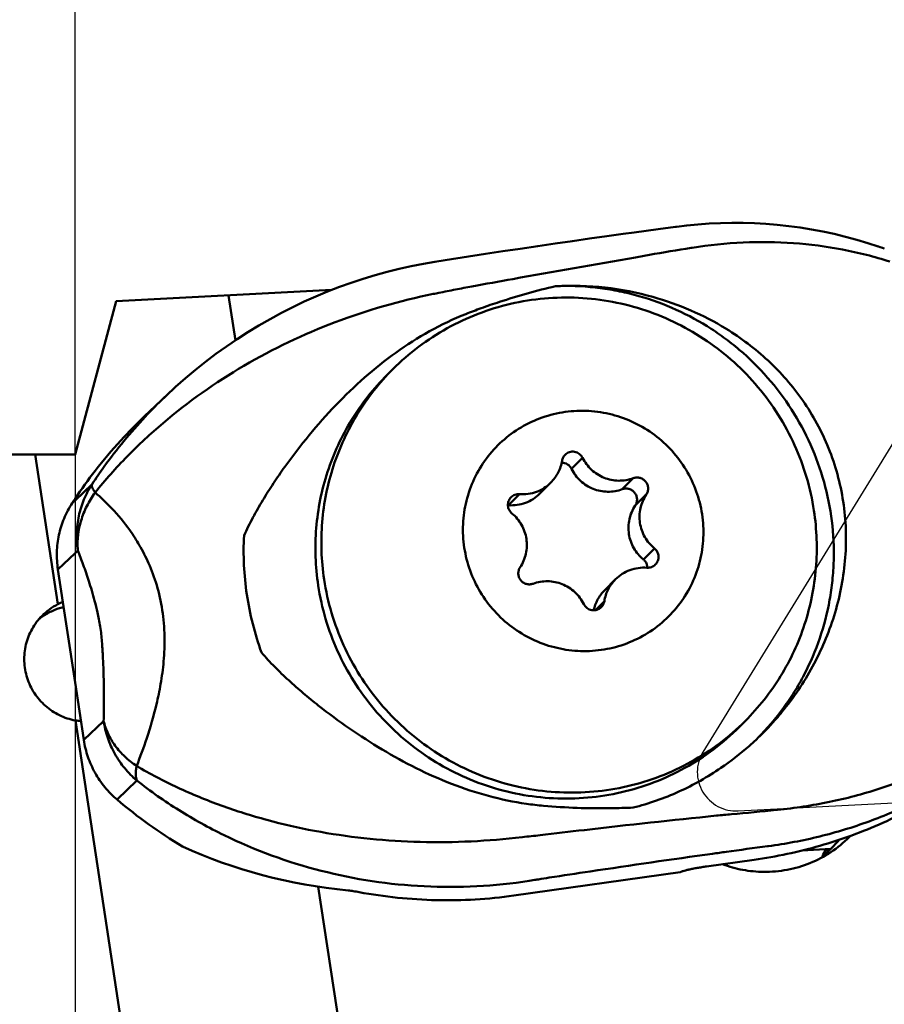
# Model space of a CAD drawing. Units: millimetres. Extents: x -148 to 67, y -16 to 77.
# Drawn here: x -1 to 17, y 4 to 25 of the extents above; entities that cross this region are included whole.
import ezdxf

# ---------------------------------------------------------------- set-up
doc = ezdxf.new("R2010")
doc.units = ezdxf.units.MM
for name, color, linetype, lineweight in [('1', 4, 'Continuous', 50), ('2', 7, 'Continuous', 25), ('cut', 1, 'Continuous', 25), ('nocut', 7, 'Continuous', 25), ('sk1', 4, 'Continuous', 50), ('sk2', 7, 'Continuous', 25)]:
    doc.layers.add(name, color=color, linetype=linetype, lineweight=lineweight)
doc.styles.add('simplex', font='txt.shx', dxfattribs={"height": 3.5})
doc.dimstyles.new('コピー - ISO-25', dxfattribs={"dimscale": 0, "dimtxt": 3.5, "dimasz": 3.5, "dimexe": 1.5, "dimexo": 0, "dimgap": 2.3, "dimtad": 1, "dimdec": 8, "dimdsep": 46, "dimtxsty": 'simplex', "dimcen": 0.09, "dimclrd": 256, "dimclre": 256, "dimclrt": 256, "dimadec": 0, "dimazin": 0, "dimtfac": 1, "dimtofl": 0, "dimtmove": 0, "dimatfit": 3, "dimfxl": 1, "dimtolj": 1, "dimlwd": -1, "dimlwe": -1, "dimarcsym": 0})

# ---------------------------------------------------------------- blocks, each defined once
blk = doc.blocks.new('*D9')
at = {"layer": '2'}
for p, q in [((34.159, 22.225), (58.069, 22.225)), ((56.569, -12.375), (56.569, 18.725)), ((5.942, -15.875), (58.069, -15.875))]:
    blk.add_line(p, q, dxfattribs=at)
for points in [[(57.152, 18.725), (55.986, 18.725), (56.569, 22.225)], [(55.986, -12.375), (57.152, -12.375), (56.569, -15.875)]]:
    blk.add_solid(points, dxfattribs=at)
at = {"layer": 'Defpoints', "color": 0}
for p in [(34.159, 22.225), (56.569, 22.225), (5.942, -15.875)]:
    blk.add_point(p, dxfattribs=at)
at = {"layer": '2', "insert": (52.519, 3.175), "char_height": 3.5, "attachment_point": 5, "rotation": 90, "style": 'simplex'}
blk.add_mtext('\\A1;38.1 [1.500"]', dxfattribs=at)
blk = doc.blocks.new('*D12')
at = {"layer": 'Defpoints', "color": 0}
for p in [(34.925, 56.35), (34.925, 21.242), (-117.475, 14.875)]:
    blk.add_point(p, dxfattribs=at)
at = {"layer": 'sk2'}
for p, q in [((-117.475, 14.875), (-117.475, 57.85)), ((34.925, 21.242), (34.925, 57.85)), ((-113.975, 56.35), (31.425, 56.35))]:
    blk.add_line(p, q, dxfattribs=at)
for points in [[(-113.975, 56.933), (-113.975, 55.767), (-117.475, 56.35)], [(31.425, 55.767), (31.425, 56.933), (34.925, 56.35)]]:
    blk.add_solid(points, dxfattribs=at)
at = {"layer": 'sk2', "insert": (-41.275, 60.4), "char_height": 3.5, "attachment_point": 5, "style": 'simplex'}
blk.add_mtext('\\A1;152.4 [6.000"]', dxfattribs=at)
blk = doc.blocks.new('*D13')
at = {"layer": '2'}
for p, q in [((0, 15.875), (0, 47.84)), ((34.925, 21.242), (34.925, 47.84)), ((0, 46.34), (-50.1, 46.34)), ((31.425, 46.34), (3.5, 46.34))]:
    blk.add_line(p, q, dxfattribs=at)
for points in [[(3.5, 46.923), (3.5, 45.756), (0, 46.34)], [(31.425, 45.756), (31.425, 46.923), (34.925, 46.34)]]:
    blk.add_solid(points, dxfattribs=at)
at = {"layer": 'Defpoints', "color": 0}
for p in [(0, 46.34), (34.925, 21.242), (0, 15.875)]:
    blk.add_point(p, dxfattribs=at)
at = {"layer": '2', "insert": (-26.8, 50.39), "char_height": 3.5, "attachment_point": 5, "style": 'simplex'}
blk.add_mtext('\\A1;34.925 [1.375"]', dxfattribs=at)

msp = doc.modelspace()

# ---------------------------------------------------------------- linework, layer by layer
at = {"layer": '1'}
for p, q in [((12.054264, 20.53736152), (12.41928865, 20.58615391)), ((12.41928866, 20.58615391), (12.42818269, 20.58733127)), ((12.42818269, 20.58733127), (12.43363922, 20.58805288)), ((11.33650246, 20.43883699), (11.56300298, 20.47030015)), ((11.56300298, 20.47030015), (12.054264, 20.53736152)), ((16.61049961, 20.18057734), (16.6463586, 20.16835672)), ((7.65601895, 19.89739571), (8.48666749, 20.02517443)), ((12.73968546, 20.15076293), (12.7457927, 20.15157191)), ((12.73971276, 20.15069258), (12.74576544, 20.15164206)), ((12.74576544, 20.15164206), (12.76327653, 20.1544851)), ((16.6463586, 20.16835672), (16.6967336, 20.15091135)), ((16.6967336, 20.15091135), (16.73378882, 20.13787068)), ((7.43684801, 19.86269036), (7.65601895, 19.89739571)), ((11.58881569, 19.95115411), (11.58824299, 19.95259894)), ((5.30851241, 19.28000637), (0.84975608, 19.04633285)), ((3.31484233, 18.23684769), (3.17382264, 19.16813202)), ((0.84975608, 19.04633285), (0, 15.875)), ((13.45770149, 18.48068841), (13.46616919, 18.47548534)), ((6.44982071, 17.51896214), (6.57337377, 17.6425152)), ((1.88200811, 17.09026975), (1.43769684, 16.66514266)), ((10.49557638, 15.80641866), (10.26685987, 15.57770215)), ((9.83856937, 15.29349212), (9.60985286, 15.06477561)), ((11.54302927, 15.38501528), (11.31431276, 15.15629877)), ((0, 14.92652647), (0.35026857, 15.26170513)), ((9.19097825, 15.05400736), (8.96226174, 14.82529084)), ((11.81186697, 15.04562173), (11.58315046, 14.81690522)), ((8.96226174, 14.82529084), (8.95089196, 14.8258435)), ((0, 13.83612313), (0.05619058, 13.88989291)), ((11.98053757, 13.93173279), (11.75182105, 13.70301627)), ((11.17596831, 13.29292873), (10.9472518, 13.06421222)), ((10.94477714, 12.83992794), (10.76008949, 12.65524029)), ((0, 11.15552771), (0.17983114, 9.96793529)), ((14.66311465, 10.60377285), (14.65636558, 10.59535641)), ((3.98424584, -15.875), (0.01003978, 10.37038182)), ((0.59021326, 10.3606373), (0.17983114, 9.96793529)), ((13.73302056, 10.2357623), (13.85657362, 10.35931536)), ((1.27887616, 9.12663055), (0.86849427, 8.73392833)), ((13.26155421, 8.40200371), (13.26162694, 8.40386956)), ((14.50627867, 8.52144999), (14.51279291, 8.52209193)), ((14.51279291, 8.52209193), (14.52614489, 8.52340292)), ((9.11026043, 7.94370481), (9.25120159, 7.95919224)), ((16.00627555, 7.95699728), (16.03240776, 7.98353025)), ((14.32063778, 7.76925091), (14.32578878, 7.76993254)), ((14.32578878, 7.76993254), (14.33627253, 7.77131833)), ((15.62591148, 7.71249525), (15.03755823, 7.68166096)), ((15.45371893, 7.55991092), (15.44057163, 7.53528314)), ((14.04074606, 7.48852288), (13.05800572, 7.35071877)), ((9.0723204, 6.74713596), (12.51191158, 7.22945036)), ((8.17230229, -13.84148174), (5.02668263, 6.93197281)), ((9.39305364, 7.05405135), (9.507932, 7.07232097))]:
    msp.add_line(p, q, dxfattribs=at)
for points in [[(12.43363874, 20.58805282), (12.64814177, 20.61388847), (12.87950451, 20.63612527), (13.11198594, 20.65261264), (13.34540353, 20.66327821), (13.57959016, 20.66805763), (13.81441148, 20.66689331), (14.04971333, 20.65973248), (14.28533336, 20.64652873), (14.52111892, 20.62724118), (14.75690786, 20.60183498), (14.99252763, 20.57028241), (15.22781019, 20.53256153), (15.46260244, 20.48865417), (15.69675387, 20.43854664), (15.93010254, 20.38223363), (16.16248605, 20.3197159), (16.39375884, 20.25099409), (16.6104971, 20.18057819)], [(8.48666749, 20.02517443), (8.8470142, 20.07955269), (9.20696842, 20.13327716), (9.5664155, 20.18633166), (9.92523787, 20.23869958), (10.28330895, 20.29036299), (10.64050776, 20.3413048), (10.99672479, 20.39150957), (11.33654498, 20.43884288)], [(1.88200811, 17.09026975), (2.07951921, 17.27368584), (2.28167101, 17.45214936), (2.48794969, 17.62521602), (2.69815262, 17.79275042), (2.91225667, 17.95476101), (3.12995746, 18.11104356), (3.35108105, 18.26150617), (3.57547738, 18.40607684), (3.80294871, 18.54465858), (4.03336138, 18.67719964), (4.26655043, 18.80363251), (4.50222217, 18.92383025), (4.7402147, 19.0377474), (4.98038274, 19.14534932), (5.22243171, 19.24654331), (5.46618004, 19.34129817), (5.71145549, 19.42959152), (5.95795909, 19.51136521), (6.20551115, 19.58661423), (6.45393608, 19.65534017), (6.70293951, 19.71752177), (6.95230177, 19.77317156), (7.20187407, 19.82232498), (7.4368478, 19.8626903)]]:
    msp.add_lwpolyline(points, dxfattribs=at)
at = {"layer": '1', "extrusion": (0, 0, -1)}
for centre, major_axis, ratio, start_param, end_param in [((8.98608025, 10.04747379), (10.15014396, 4.92000472), 0.873896852, 4.2958062725, 4.358783069), ((0.27096803, 11.67201591), (1.29465412, 0.64564194), 0.8767755719, 2.0903729759, 2.1687221003), ((7.94210407, 16.94182026), (10.15014396, 4.92000472), 0.873896852, 2.1813939702, 2.517320042), ((25.4068841, 20.89313951), (-22.2794841, -24.79220779), 0.0528387897, 5.215589188, 5.2323244386)]:
    msp.add_ellipse(centre, major_axis=major_axis, ratio=ratio, start_param=start_param, end_param=end_param, dxfattribs=at)
at = {"layer": '1'}
for points, knots in [([(12.76327653, 20.1544851), (13.11064606, 20.21080096), (13.8075027, 20.2827483), (14.8501321, 20.26866981), (15.86960388, 20.13517513), (16.52982775, 19.96846463), (16.85152282, 19.8668268)], [0, 0, 0, 0, 0.255406842, 0.5071046053, 0.7551429452, 1, 1, 1, 1]), ([(11.58881569, 19.95115411), (11.68479237, 19.96953434), (12.06756124, 20.04092678), (12.45158114, 20.10555634), (12.73971276, 20.15069258)], [0, 0, 0, 0, 0.2509739473, 1, 1, 1, 1]), ([(8.20585438, 19.35228402), (8.48888801, 19.40390303), (9.61558663, 19.60827819), (10.74320671, 19.80761722), (11.58824299, 19.95259894)], [0, 0, 0, 0, 0.2512495528, 1, 1, 1, 1]), ([(8.39655379, 18.9017103), (8.52222901, 18.94727494), (9.02789599, 19.12163726), (9.54389638, 19.2655653), (9.93418339, 19.3582958)], [0, 0, 0, 0, 0.2499479455, 1, 1, 1, 1]), ([(9.93418339, 19.3582958), (10.27597979, 19.37760933), (10.95800176, 19.35772677), (11.62716631, 19.22613251), (11.95080751, 19.13470346)], [0, 0, 0, 0, 0.50444551, 1, 1, 1, 1]), ([(14.1179502, 10.01047809), (14.30968179, 10.20305018), (14.57597051, 10.51457978), (14.88029188, 10.9657575), (15.14990267, 11.4391379), (15.41869288, 12.0676921), (15.58981514, 12.73002432), (15.66601241, 13.27094089), (15.70147266, 13.816966), (15.66866593, 14.50310937), (15.50687347, 15.31190261), (15.22634754, 16.08884833), (14.83336508, 16.81640399), (14.33686322, 17.47820826), (13.84574851, 17.96284182), (13.413557, 18.30347662), (12.95758581, 18.61098436), (12.34714475, 18.93033357), (11.69645157, 19.15539262), (11.16113412, 19.27566517), (10.61932281, 19.3555406), (10.20727649, 19.36955821), (9.93418339, 19.3582958)], [0, 0, 0, 0, 0.0620547725, 0.093116512, 0.1241913024, 0.1863489065, 0.2485947925, 0.2797778342, 0.3109876785, 0.3734447907, 0.4360058795, 0.4986574018, 0.5613777719, 0.6241393285, 0.6869108104, 0.7183117854, 0.7497032852, 0.8124000859, 0.8750188407, 0.9063148464, 0.9375842301, 1, 1, 1, 1]), ([(0.41456743, 15.08711129), (0.62281353, 15.34814081), (1.06976234, 15.8505626), (2.06342642, 16.77305524), (3.47415315, 17.76683245), (5.36267854, 18.66837216), (6.71596554, 19.05764406), (7.40717301, 19.19621318)], [0, 0, 0, 0, 0.1212092724, 0.2435811553, 0.4916187719, 0.7441074787, 1, 1, 1, 1]), ([(7.40717301, 19.19621318), (7.44540746, 19.2038782), (7.59843097, 19.2346522), (7.75137705, 19.2658115), (7.8660646, 19.28941907)], [0, 0, 0, 0, 0.2498294553, 1, 1, 1, 1]), ([(6.57337992, 17.64250906), (6.73918116, 17.80831775), (7.09456445, 18.11722406), (7.68672558, 18.50166834), (8.32720521, 18.80034855), (9.00360348, 19.00746046), (9.70320024, 19.11904034), (10.64789833, 19.13787228), (11.82250728, 18.91568876), (12.89340854, 18.38186518), (13.63889047, 17.79469362), (14.13405536, 17.28118215), (14.55437151, 16.70519474), (14.89208728, 16.07760356), (15.14055859, 15.41053256), (15.24377757, 14.94722304), (15.27915311, 14.71360539)], [0, 0, 0, 0, 0.0621242276, 0.1242742771, 0.1864740014, 0.248743388, 0.3110969885, 0.373542935, 0.4984132834, 0.6235808949, 0.6863748864, 0.7491779259, 0.8119659638, 0.8747087818, 0.9373996209, 1, 1, 1, 1]), ([(11.95080751, 19.13470346), (12.21703972, 19.06032889), (12.73633543, 18.87670552), (13.22543838, 18.62312449), (13.45770149, 18.48068841)], [0, 0, 0, 0, 0.5036129425, 1, 1, 1, 1]), ([(3.49417357, 14.19745333), (3.5499432, 14.32370998), (3.67241066, 14.5713846), (3.87788981, 14.93089385), (4.09954346, 15.28050573), (4.41268073, 15.73469952), (4.83348251, 16.28140472), (5.3824739, 16.90090876), (5.97826777, 17.47584063), (6.62445322, 17.99425266), (7.32303453, 18.44064987), (7.82247873, 18.67917277), (8.07887267, 18.7810693)], [0, 0, 0, 0, 0.0625623938, 0.1251014446, 0.1876250448, 0.2501361776, 0.3751136565, 0.500067158, 0.6250108832, 0.7499605856, 0.8749435453, 1, 1, 1, 1]), ([(13.46616919, 18.47548534), (13.62029918, 18.38059226), (13.91982619, 18.17554029), (14.33703744, 17.82432535), (14.71808941, 17.43033412), (15.05809944, 16.99481411), (15.35163257, 16.5196991), (15.59274899, 16.00833924), (15.77559098, 15.46616024), (15.89534267, 14.90092487), (15.94922324, 14.32222515), (15.93711142, 13.74031412), (15.86123539, 13.16463992), (15.6809507, 12.41885357), (15.31767344, 11.53457546), (14.89852924, 10.89788149), (14.66311465, 10.60377285)], [0, 0, 0, 0, 0.0600341336, 0.120170418, 0.1805936829, 0.2415025924, 0.3030806571, 0.3654485732, 0.4286128339, 0.4924352584, 0.5566547209, 0.6209609711, 0.6850850799, 0.7488591578, 0.8750480602, 1, 1, 1, 1]), ([(5.15079427, 13.28822517), (5.091446, 13.68015709), (5.06367038, 14.47988785), (5.3000268, 15.65317907), (5.80079258, 16.73783339), (6.29468053, 17.36379714), (6.57337992, 17.64250906)], [0, 0, 0, 0, 0.2508009592, 0.5009610277, 0.7506229536, 1, 1, 1, 1]), ([(5.02724122, 13.16467211), (4.96789294, 13.55660403), (4.94011733, 14.3563348), (5.17647375, 15.52962602), (5.67723953, 16.61428034), (6.17112748, 17.2402441), (6.44982687, 17.51895601)], [0, 0, 0, 0, 0.2508009592, 0.5009610277, 0.7506229536, 1, 1, 1, 1]), ([(8.04892932, 13.94724435), (8.02459116, 14.10797186), (8.00737252, 14.43475877), (8.07770444, 14.91937871), (8.24142866, 15.38018463), (8.49231418, 15.79918829), (8.82070796, 16.16030396), (9.21396393, 16.44959872), (9.65692356, 16.65594429), (10.1325185, 16.77142234), (10.62244124, 16.79163143), (11.10785907, 16.71584091), (11.57013856, 16.54700575), (11.99155517, 16.29163198), (12.35595687, 15.95954774), (12.6493858, 15.56342269), (12.86054482, 15.11867846), (12.9412206, 14.80023163), (12.96560837, 14.6391765)], [0, 0, 0, 0, 0.0625324265, 0.1249322548, 0.187214567, 0.2494124651, 0.3115720555, 0.3737453622, 0.4359822895, 0.4983229248, 0.5607914146, 0.6233923572, 0.6861102189, 0.7489117958, 0.8117512891, 0.8745772114, 0.9373401102, 1, 1, 1, 1]), ([(0.35026857, 15.26170513), (0.43196979, 15.38533683), (0.7686731, 15.87199642), (1.14653833, 16.33012247), (1.44955795, 16.65399006)], [0, 0, 0, 0, 0.2504414325, 1, 1, 1, 1]), ([(0.94708434, 16.16822889), (0.76140065, 15.9663762), (0.43056104, 15.57486623), (0.13154937, 15.15868163), (0, 14.9607571)], [0, 0, 0, 0, 0.4999296344, 0.933071767, 0.933071767, 0.933071767, 0.933071767]), ([(10.49557638, 15.80641866), (10.47979178, 15.83842001), (10.43228633, 15.89572774), (10.33062047, 15.93943675), (10.22047568, 15.93236051), (10.15722632, 15.89390916), (10.13225167, 15.86893997)], [0, 0, 0, 0, 0.2511375435, 0.501870048, 0.7514444135, 1, 1, 1, 1]), ([(9.83856218, 15.2934993), (9.89917404, 15.35411566), (10.00209269, 15.49543659), (10.05610826, 15.66168004), (10.06976054, 15.74649292)], [0, 0, 0, 0, 0.4994658335, 1, 1, 1, 1]), ([(10.26685987, 15.57770215), (10.24826902, 15.61539282), (10.18884065, 15.68155586), (10.10318002, 15.7056876), (10.06127179, 15.70557657)], [0, 0, 0, 0, 0.5007021764, 1, 1, 1, 1]), ([(10.13225167, 15.86893997), (10.11586393, 15.85255582), (10.08805396, 15.81434871), (10.07345037, 15.76941547), (10.06976054, 15.74649292)], [0, 0, 0, 0, 0.499521382, 1, 1, 1, 1]), ([(10.49557638, 15.80641866), (10.5410337, 15.71425949), (10.66700989, 15.5451358), (10.93273639, 15.37677308), (11.24034474, 15.31416728), (11.44734475, 15.34957833), (11.54302927, 15.38501528)], [0, 0, 0, 0, 0.2506733608, 0.501239237, 0.7510940151, 1, 1, 1, 1]), ([(11.31431276, 15.15629877), (11.21862452, 15.12086044), (11.01162137, 15.08542633), (10.70404176, 15.14811117), (10.43828135, 15.31639691), (10.31231895, 15.48553939), (10.26685987, 15.57770215)], [0, 0, 0, 0, 0.2489170784, 0.4987609534, 0.7493154477, 1, 1, 1, 1]), ([(9.19097825, 15.05400736), (9.30864748, 15.04527034), (9.55021526, 15.07841182), (9.75542229, 15.21035326), (9.83856218, 15.2934993)], [0, 0, 0, 0, 0.5008728384, 1, 1, 1, 1]), ([(11.81186697, 15.04562173), (11.8249808, 15.06519754), (11.84510273, 15.1089277), (11.85324092, 15.18050932), (11.83879237, 15.25135132), (11.80316355, 15.31441976), (11.74988689, 15.3635644), (11.68415286, 15.39395385), (11.61248544, 15.40261541), (11.56517025, 15.39321523), (11.54302927, 15.38501528)], [0, 0, 0, 0, 0.1243232779, 0.2490071832, 0.374112618, 0.4995385783, 0.6250619007, 0.7504224763, 0.875421995, 1, 1, 1, 1]), ([(0.35026861, 15.26170518), (0.28549518, 15.16182773), (0.17387828, 14.94955722), (0.06700811, 14.60617483), (0.02371776, 14.24850171), (0.03826838, 14.00825), (0.05619059, 13.88989292)], [0, 0, 0, 0, 0.2493408367, 0.4990624756, 0.7492686131, 1, 1, 1, 1]), ([(0.41456842, 15.08711255), (0.34990639, 14.99890564), (0.23590835, 14.81340633), (0.1158534, 14.51335158), (0.05191199, 14.20266059), (0.04817917, 13.99288307), (0.05619058, 13.88989298)], [0, 0, 0, 0, 0.2573972946, 0.5096229539, 0.7568836862, 1, 1, 1, 1]), ([(0.35026909, 15.26170599), (0.34647336, 15.25189496), (0.34513053, 15.23432901), (0.34933515, 15.21054071), (0.35880675, 15.1805737), (0.37996016, 15.13834611), (0.40178273, 15.10508948), (0.41456842, 15.08711255)], [0, 0, 0, 0, 0.1646191436, 0.2642432087, 0.3783308221, 0.6547900476, 1, 1, 1, 1]), ([(0.41456743, 15.08711129), (0.53417776, 14.98691384), (0.79271389, 14.74334913), (1.09518541, 14.37407382), (1.34344787, 13.98682899), (1.5358013, 13.61075619), (1.70292962, 13.16190914), (1.81741782, 12.65316662), (1.86089722, 12.12105109), (1.84025159, 11.6078732), (1.77684847, 11.13913524), (1.66600718, 10.60680207), (1.50162755, 10.03990974), (1.34803128, 9.61928964), (1.27361245, 9.42975825)], [0, 0, 0, 0, 0.075918174, 0.1724109964, 0.2313861643, 0.2994742714, 0.3775422128, 0.4638006583, 0.5523379384, 0.6365184907, 0.7132066454, 0.7822277048, 0.9009289434, 1, 1, 1, 1]), ([(11.58315046, 14.81690522), (11.59626129, 14.83647656), (11.61637171, 14.88021193), (11.62453382, 14.95179106), (11.61005539, 15.02262981), (11.5744457, 15.08570222), (11.52116081, 15.13482915), (11.4554368, 15.16524688), (11.38376628, 15.17388465), (11.33644868, 15.16449685), (11.31431276, 15.15629877)], [0, 0, 0, 0, 0.124298066, 0.2490253804, 0.3741123756, 0.4995385702, 0.6250621693, 0.7504041957, 0.8754472337, 1, 1, 1, 1]), ([(9.01593724, 14.98927026), (8.99398046, 14.96732689), (8.95894502, 14.91331284), (8.94433796, 14.81828786), (8.96925001, 14.72513609), (9.00979614, 14.67464111), (9.03400011, 14.65468807)], [0, 0, 0, 0, 0.2486696864, 0.4981626312, 0.7487190106, 1, 1, 1, 1]), ([(9.60984787, 15.06478063), (9.5266822, 14.98167035), (9.32152329, 14.84968045), (9.07993852, 14.81655326), (8.96226174, 14.82529084)], [0, 0, 0, 0, 0.4990961222, 1, 1, 1, 1]), ([(9.19097825, 15.05400736), (9.15916895, 15.05636922), (9.09386769, 15.04741553), (9.03841549, 15.01173479), (9.01593724, 14.98927026)], [0, 0, 0, 0, 0.5009227862, 1, 1, 1, 1]), ([(11.81186697, 15.04562173), (11.75519856, 14.96102936), (11.67272173, 14.76836963), (11.66262268, 14.45518841), (11.76548668, 14.15829033), (11.90123485, 13.9971076), (11.98053757, 13.93173279)], [0, 0, 0, 0, 0.2487529377, 0.498361716, 0.7489112767, 1, 1, 1, 1]), ([(11.75182105, 13.70301627), (11.67251525, 13.76839364), (11.53674558, 13.92956721), (11.43396445, 14.22648062), (11.4439798, 14.5396521), (11.52647985, 14.73230956), (11.58315046, 14.81690522)], [0, 0, 0, 0, 0.2510999594, 0.5016380323, 0.7512359558, 1, 1, 1, 1]), ([(13.85656747, 10.3593215), (14.13526686, 10.63803341), (14.62915481, 11.26399717), (15.12992058, 12.34865149), (15.366277, 13.5219427), (15.33850139, 14.32167347), (15.27915311, 14.71360539)], [0, 0, 0, 0, 0.2493770464, 0.4990389723, 0.7491990408, 1, 1, 1, 1]), ([(8.04892932, 13.94724435), (8.07331708, 13.78618922), (8.15399286, 13.46774239), (8.36515188, 13.02299816), (8.65858081, 12.62687312), (9.02298251, 12.29478887), (9.44439912, 12.03941511), (9.90667862, 11.87057994), (10.39209645, 11.79478942), (10.88201918, 11.81499851), (11.35761412, 11.93047656), (11.80057375, 12.13682213), (12.19382972, 12.4261169), (12.5222235, 12.78723256), (12.77310902, 13.20623622), (12.93683324, 13.66704214), (13.00716517, 14.15166208), (12.98994652, 14.47844899), (12.96560837, 14.6391765)], [0, 0, 0, 0, 0.0626598898, 0.1254227886, 0.1882487109, 0.2510882042, 0.3138897811, 0.3766076428, 0.4392085854, 0.5016770752, 0.5640177105, 0.6262546378, 0.6884279445, 0.7505875349, 0.812785433, 0.8750677452, 0.9374675735, 1, 1, 1, 1]), ([(9.20267071, 13.54079912), (9.25933912, 13.62539149), (9.34181596, 13.81805122), (9.351915, 14.13123244), (9.249051, 14.42813052), (9.11330283, 14.58931325), (9.03400011, 14.65468807)], [0, 0, 0, 0, 0.2487529377, 0.498361716, 0.7489112767, 1, 1, 1, 1]), ([(3.85552205, 11.77592305), (3.78517298, 11.97069776), (3.66401172, 12.36825837), (3.50258834, 13.17362981), (3.47065711, 13.79214153), (3.49417357, 14.19745333)], [0, 0, 0, 0, 0.2523320946, 0.5053103325, 1, 1, 1, 1]), ([(0.05619058, 13.88989291), (0.09549928, 13.79193754), (0.17583204, 13.58123114), (0.27012495, 13.30398985), (0.34662326, 13.05416567), (0.40722071, 12.83774144), (0.45654681, 12.63959908), (0.49508617, 12.46201149), (0.52261507, 12.31261796), (0.54067821, 12.15782138), (0.55453581, 12.00625266), (0.56519233, 11.8620363), (0.57614549, 11.6818942), (0.58569904, 11.46869496), (0.5925558, 11.22471033), (0.59580581, 10.99426489), (0.59636189, 10.7076913), (0.59341981, 10.49768365), (0.59021326, 10.3606373)], [0, 0, 0, 0, 0.0879063363, 0.187768055, 0.2438260173, 0.3054929852, 0.3749318471, 0.4138451181, 0.4568361694, 0.5013833868, 0.5435812371, 0.5835994925, 0.6218150717, 0.6938882223, 0.761329325, 0.8250920764, 0.8858290755, 1, 1, 1, 1]), ([(11.99860044, 13.59715059), (12.02055722, 13.61909397), (12.05559266, 13.67310801), (12.07019972, 13.76813299), (12.04528767, 13.86128477), (12.00474154, 13.91177975), (11.98053757, 13.93173279)], [0, 0, 0, 0, 0.2486696864, 0.4981626312, 0.7487190106, 1, 1, 1, 1]), ([(11.82600381, 13.59078259), (11.81960766, 13.61252844), (11.80017369, 13.65433834), (11.76931948, 13.68859109), (11.75182105, 13.70301627)], [0, 0, 0, 0, 0.4998812938, 1, 1, 1, 1]), ([(9.20267071, 13.54079912), (9.18955688, 13.52122331), (9.16943496, 13.47749315), (9.16129676, 13.40591153), (9.17574531, 13.33506953), (9.21137413, 13.27200109), (9.26465079, 13.22285646), (9.33038482, 13.19246701), (9.40205224, 13.18380545), (9.44936743, 13.19320562), (9.47150841, 13.20140558)], [0, 0, 0, 0, 0.1243232779, 0.2490071832, 0.374112618, 0.4995385783, 0.6250619007, 0.7504224763, 0.875421995, 1, 1, 1, 1]), ([(11.82355943, 13.5324135), (11.70589021, 13.54115052), (11.46432243, 13.50800903), (11.25911539, 13.37606759), (11.17597551, 13.29292155)], [0, 0, 0, 0, 0.5008728384, 1, 1, 1, 1]), ([(11.82355943, 13.5324135), (11.85536873, 13.53005163), (11.92066999, 13.53900533), (11.97612219, 13.57468607), (11.99860044, 13.59715059)], [0, 0, 0, 0, 0.5009227862, 1, 1, 1, 1]), ([(5.15079427, 13.28822517), (5.18616982, 13.05460752), (5.28938879, 12.59129799), (5.53786011, 11.92422699), (5.87557588, 11.29663582), (6.29589203, 10.72064841), (6.79105692, 10.20713694), (7.53653885, 9.61996538), (8.6074401, 9.0861418), (9.78204906, 8.86395828), (10.72674715, 8.88279021), (11.42634391, 8.99437009), (12.10274218, 9.20148201), (12.74322181, 9.50016222), (13.33538294, 9.88460649), (13.69076623, 10.19351281), (13.85656747, 10.3593215)], [0, 0, 0, 0, 0.0626003791, 0.1252912182, 0.1880340362, 0.2508220741, 0.3136251136, 0.3764191051, 0.5015867166, 0.626457065, 0.6889030115, 0.751256612, 0.8135259986, 0.8757257229, 0.9378757724, 1, 1, 1, 1]), ([(10.5189613, 12.78000219), (10.47350399, 12.87216136), (10.34752779, 13.04128505), (10.08180129, 13.20964777), (9.77419295, 13.27225357), (9.56719293, 13.23684252), (9.47150841, 13.20140558)], [0, 0, 0, 0, 0.2506733608, 0.501239237, 0.7510940151, 1, 1, 1, 1]), ([(11.17597551, 13.29292155), (11.11536364, 13.23230519), (11.01244499, 13.09098426), (10.95842942, 12.92474082), (10.94477714, 12.83992794)], [0, 0, 0, 0, 0.4994658335, 1, 1, 1, 1]), ([(5.02724122, 13.16467211), (5.06261676, 12.93105447), (5.16583574, 12.46774494), (5.41430705, 11.80067394), (5.75202282, 11.17308276), (6.17233897, 10.59709536), (6.66750386, 10.08358388), (7.41298578, 9.49641233), (8.48388704, 8.96258874), (9.65849599, 8.74040522), (10.60319408, 8.75923716), (11.30279084, 8.87081703), (11.97918911, 9.07792895), (12.61966874, 9.37660916), (13.21182987, 9.76105343), (13.56721316, 10.06995974), (13.7330144, 10.23576843)], [0, 0, 0, 0, 0.0626003791, 0.1252912182, 0.1880340362, 0.2508220741, 0.3136251136, 0.3764191051, 0.5015867166, 0.626457065, 0.6889030115, 0.751256612, 0.8135259986, 0.8757257229, 0.9378757724, 1, 1, 1, 1]), ([(10.72383054, 12.65267804), (10.74034842, 12.72988253), (10.79561135, 12.88021423), (10.89154126, 13.00852877), (10.94725679, 13.06420719)], [0, 0, 0, 0, 0.5005842543, 1, 1, 1, 1]), ([(10.88228602, 12.71748088), (10.89867375, 12.73386503), (10.92648372, 12.77207214), (10.94108731, 12.81700539), (10.94477714, 12.83992794)], [0, 0, 0, 0, 0.499521382, 1, 1, 1, 1]), ([(10.5189613, 12.78000219), (10.5347459, 12.74800085), (10.58225135, 12.69069311), (10.68391721, 12.6469841), (10.794062, 12.65406034), (10.85731137, 12.6925117), (10.88228602, 12.71748088)], [0, 0, 0, 0, 0.2511375435, 0.501870048, 0.7514444135, 1, 1, 1, 1]), ([(9.33153802, 8.64806748), (9.06761972, 8.68635411), (8.54381612, 8.79637982), (7.78232617, 9.04921391), (7.04889878, 9.37579342), (6.34510728, 9.76255875), (5.67042025, 10.19840275), (5.13200829, 10.59641259), (4.7172722, 10.93511243), (4.41546265, 11.20024728), (4.1253513, 11.47818076), (3.94267535, 11.67430076), (3.85552205, 11.77592305)], [0, 0, 0, 0, 0.1246688367, 0.2494938953, 0.374437837, 0.4994642704, 0.6245458765, 0.7496656956, 0.8122440607, 0.8748283646, 0.937415231, 1, 1, 1, 1]), ([(14.65636558, 10.59535641), (14.61487164, 10.54370538), (14.44546696, 10.33974113), (14.26273428, 10.14684639), (14.1190518, 10.00935411)], [0, 0, 0, 0, 0.2498989894, 1, 1, 1, 1]), ([(1.27887615, 9.12663054), (1.18721694, 9.20453323), (1.01747764, 9.3770998), (0.81326464, 9.67664499), (0.6656582, 10.0073891), (0.60817068, 10.24204775), (0.59021326, 10.36063731)], [0, 0, 0, 0, 0.2502867988, 0.5004920663, 0.7504432139, 1, 1, 1, 1]), ([(1.27361225, 9.42975802), (1.18718196, 9.48774491), (1.02632407, 9.6151219), (0.82530582, 9.84032825), (0.67520511, 10.08981506), (0.61164117, 10.26994275), (0.59021326, 10.3606373)], [0, 0, 0, 0, 0.2645078942, 0.5186629433, 0.7631643319, 1, 1, 1, 1]), ([(14.1190518, 10.00935411), (14.05989156, 9.95274264), (13.81802717, 9.73047309), (13.55801517, 9.5279159), (13.3544434, 9.38879024)], [0, 0, 0, 0, 0.2492975196, 1, 1, 1, 1]), ([(0.86849427, 8.73392833), (0.77683502, 8.81183103), (0.60709566, 8.98439761), (0.40288259, 9.28394284), (0.2552761, 9.61468701), (0.19778857, 9.84934571), (0.17983114, 9.96793529)], [0, 0, 0, 0, 0.2502868037, 0.5004920699, 0.7504432164, 1, 1, 1, 1]), ([(14.52614489, 8.52340292), (14.88572943, 8.55869895), (15.59390272, 8.6656353), (16.62043785, 8.93515408), (17.58783781, 9.30719457), (18.19284441, 9.62396857), (18.48084696, 9.79776501)], [0, 0, 0, 0, 0.2588772529, 0.5120275602, 0.7589876749, 1, 1, 1, 1]), ([(14.04074606, 7.48852288), (14.49960231, 7.55286569), (15.40894375, 7.74633062), (16.71683828, 8.22518885), (17.94292533, 8.88304872), (18.69026648, 9.43298706), (19.04200553, 9.73246651)], [0, 0, 0, 0, 0.2504181207, 0.5005020964, 0.7503299499, 1, 1, 1, 1]), ([(1.27361225, 9.42975802), (1.26746665, 9.39928915), (1.2580623, 9.34161408), (1.25352483, 9.2595951), (1.25925789, 9.18830024), (1.27096607, 9.1454403), (1.27887599, 9.12663066)], [0, 0, 0, 0, 0.3036819756, 0.5700175286, 0.8006377437, 1, 1, 1, 1]), ([(1.27361245, 9.42975825), (1.54779705, 9.26724699), (2.11941855, 8.96844472), (3.02207159, 8.59761576), (3.96997742, 8.29924798), (5.29245274, 7.99702804), (7.01651265, 7.80990625), (8.41177305, 7.86529454), (9.11026043, 7.94370481)], [0, 0, 0, 0, 0.1179606036, 0.2382534869, 0.3607404199, 0.4853115189, 0.7398669245, 1, 1, 1, 1]), ([(13.3544434, 9.38879024), (13.0805626, 9.20181671), (12.49759759, 8.8721634), (11.86501288, 8.65062835), (11.54050322, 8.5698198)], [0, 0, 0, 0, 0.497895933, 1, 1, 1, 1]), ([(14.33627253, 7.77131833), (14.69348474, 7.81908751), (15.39839572, 7.9519553), (16.41973531, 8.26248944), (17.38597305, 8.67699799), (17.99094346, 9.0206127), (18.28023609, 9.2072618)], [0, 0, 0, 0, 0.2556476492, 0.5076751301, 0.7557822427, 1, 1, 1, 1]), ([(1.27887616, 9.12663055), (1.55780056, 8.90709509), (2.14013321, 8.49843874), (3.38550731, 7.80864999), (5.0748431, 7.19023857), (6.86127704, 6.92120162), (8.30904763, 6.92301983), (9.03342762, 6.99797907), (9.39305364, 7.05405135)], [0, 0, 0, 0, 0.123791438, 0.2475136047, 0.4957715744, 0.7465727809, 0.8730649665, 1, 1, 1, 1]), ([(2.21952765, 7.76510133), (1.98167028, 7.90758921), (1.51742636, 8.21235986), (1.07984016, 8.55430198), (0.86849427, 8.73392833)], [0, 0, 0, 0, 0.499912581, 1, 1, 1, 1]), ([(11.54050322, 8.5698198), (11.38620262, 8.5628606), (10.76848385, 8.5442521), (10.14930524, 8.56480506), (9.68761817, 8.60623257)], [0, 0, 0, 0, 0.2499313746, 1, 1, 1, 1]), ([(9.61693682, 7.9965544), (9.92157852, 8.03355604), (11.13544103, 8.17762071), (12.35076014, 8.30932306), (13.26155421, 8.40200371)], [0, 0, 0, 0, 0.2510521108, 1, 1, 1, 1]), ([(13.26162694, 8.40386956), (13.36591346, 8.41245844), (13.78112612, 8.44808771), (14.19589848, 8.48876153), (14.50627867, 8.52144999)], [0, 0, 0, 0, 0.2510930507, 1, 1, 1, 1]), ([(14.23850871, 7.23845938), (14.40193597, 7.23667374), (14.7297419, 7.26548773), (15.20220405, 7.4046689), (15.63720528, 7.63418286), (15.89121165, 7.84193402), (16.00627555, 7.95699728)], [0, 0, 0, 0, 0.2506191594, 0.5007385232, 0.7504734712, 1, 1, 1, 1]), ([(13.18138727, 7.61420723), (13.27674803, 7.62754192), (13.65635586, 7.68026264), (14.0361568, 7.73159262), (14.32063778, 7.76925091)], [0, 0, 0, 0, 0.251241378, 1, 1, 1, 1]), ([(9.80653708, 7.11905093), (10.08814564, 7.16259841), (11.21212528, 7.33418279), (12.3374223, 7.49714779), (13.18138727, 7.61420723)], [0, 0, 0, 0, 0.2506206505, 1, 1, 1, 1]), ([(12.51191158, 7.22945036), (12.5141912, 7.23163177), (12.52081082, 7.23584921), (12.53328394, 7.2417513), (12.55025054, 7.24825208), (12.58115767, 7.25844432), (12.62966914, 7.27171442), (12.69825255, 7.28783732), (12.77852798, 7.30446064), (12.86741064, 7.32093824), (12.96150116, 7.33661497), (13.02565973, 7.34618307), (13.05800572, 7.35071877)], [0, 0, 0, 0, 0.0168607744, 0.041440691, 0.07381887, 0.1138248307, 0.2153472433, 0.3424163797, 0.4902905596, 0.6533755765, 0.8254572559, 1, 1, 1, 1]), ([(13.38973635, 7.39707791), (13.52515389, 7.34642168), (13.80503043, 7.26844204), (14.0941907, 7.24003623), (14.23850871, 7.23845938)], [0, 0, 0, 0, 0.5004420197, 1, 1, 1, 1]), ([(9.507932, 7.07232097), (9.53278639, 7.07625585), (9.63230046, 7.09196603), (9.73184232, 7.10750025), (9.80653708, 7.11905093)], [0, 0, 0, 0, 0.2497748173, 1, 1, 1, 1]), ([(5.64511258, 6.85351373), (5.68142259, 6.84996131), (5.75799874, 6.83970194), (5.83414281, 6.82680507), (5.87419252, 6.81935693)], [0, 0, 0, 0, 0.4724615395, 1, 1, 1, 1]), ([(9.0723204, 6.74713596), (8.54309537, 6.67292573), (7.46983805, 6.61031435), (6.40056895, 6.72146541), (5.87419252, 6.81935693)], [0, 0, 0, 0, 0.4995331476, 1, 1, 1, 1])]:
    msp.add_open_spline(points, degree=3, knots=knots, dxfattribs=at)
for points in [[(7.8660646, 19.28941907), (7.97930088, 19.31051935), (8.09256398, 19.33147626), (8.20585438, 19.35228402)], [(8.07887267, 18.7810693), (8.1841367, 18.82290351), (8.29006441, 18.86310165), (8.39655379, 18.9017103)], [(1.44955795, 16.65399006), (1.58119102, 16.79467958), (1.7166939, 16.93184527), (1.85576245, 17.06518974)], [(11.83516196, 13.53221586), (11.83468551, 13.55196959), (11.83157952, 13.5718261), (11.82600381, 13.59078259)], [(0, 10.37227222), (0.00334455, 10.37162858), (0.00669118, 10.37099844), (0.01003978, 10.37038182)], [(9.68761817, 8.60623257), (9.56858665, 8.61691335), (9.44980972, 8.6309098), (9.33153802, 8.64806748)], [(9.25120159, 7.95919224), (9.37302288, 7.97250198), (9.49493865, 7.98497759), (9.61693682, 7.9965544)], [(15.52508331, 7.7071498), (15.50294401, 7.65730468), (15.47912985, 7.60817032), (15.45371893, 7.55991092)], [(15.47267549, 7.55288041), (15.50124109, 7.60381887), (15.52800232, 7.65581175), (15.55286001, 7.70865884)]]:
    msp.add_open_spline(points, degree=3, dxfattribs=at)
at = {"layer": 'cut'}
for p, q in [((19.99980197, 21.14610147), (12.98291449, 9.7170483)), ((13.71252449, 8.50081184), (27.16274339, 9.20570794))]:
    msp.add_line(p, q, dxfattribs=at)
msp.add_open_spline([(12.98291449, 9.7170483), (12.9453412, 9.65584921), (12.88675281, 9.52217), (12.85665893, 9.30565326), (12.88601384, 9.08833255), (12.97269702, 8.88641686), (13.11023362, 8.71471362), (13.28855155, 8.58586298), (13.49433208, 8.50934657), (13.64045677, 8.49703493), (13.71252449, 8.50081184)], degree=3, knots=[0, 0, 0, 0, 0.1242688568, 0.2488464835, 0.3737924112, 0.4990546096, 0.6244905283, 0.7499078256, 0.8751189013, 1, 1, 1, 1], dxfattribs=at)
at = {"layer": 'nocut'}
for p, q in [((12.054264, 20.53736152), (12.41928865, 20.58615391)), ((12.41928866, 20.58615391), (12.42818269, 20.58733127)), ((12.42818269, 20.58733127), (12.43363922, 20.58805288)), ((11.33650246, 20.43883699), (11.56300298, 20.47030015)), ((11.56300298, 20.47030015), (12.054264, 20.53736152)), ((16.61049961, 20.18057734), (16.6463586, 20.16835672)), ((7.65601895, 19.89739571), (8.48666749, 20.02517443)), ((16.6463586, 20.16835672), (16.6967336, 20.15091135)), ((16.6967336, 20.15091135), (16.73378882, 20.13787068)), ((7.43684801, 19.86269036), (7.65601895, 19.89739571)), ((5.30851241, 19.28000637), (0.84975608, 19.04633285)), ((0.84975608, 19.04633285), (0, 15.875)), ((0, 15.875), (0, -15.875))]:
    msp.add_line(p, q, dxfattribs=at)
for points in [[(12.43363874, 20.58805282), (12.64814177, 20.61388847), (12.87950451, 20.63612527), (13.11198594, 20.65261264), (13.34540353, 20.66327821), (13.57959016, 20.66805763), (13.81441148, 20.66689331), (14.04971333, 20.65973248), (14.28533336, 20.64652873), (14.52111892, 20.62724118), (14.75690786, 20.60183498), (14.99252763, 20.57028241), (15.22781019, 20.53256153), (15.46260244, 20.48865417), (15.69675387, 20.43854664), (15.93010254, 20.38223363), (16.16248605, 20.3197159), (16.39375884, 20.25099409), (16.6104971, 20.18057819)], [(8.48666749, 20.02517443), (8.8470142, 20.07955269), (9.20696842, 20.13327716), (9.5664155, 20.18633166), (9.92523787, 20.23869958), (10.28330895, 20.29036299), (10.64050776, 20.3413048), (10.99672479, 20.39150957), (11.33654498, 20.43884288)], [(5.30851241, 19.28000637), (5.46618004, 19.34129817), (5.71145549, 19.42959152), (5.95795909, 19.51136521), (6.20551115, 19.58661423), (6.45393608, 19.65534017), (6.70293951, 19.71752177), (6.95230177, 19.77317156), (7.20187407, 19.82232498), (7.4368478, 19.8626903)]]:
    msp.add_lwpolyline(points, dxfattribs=at)
at = {"layer": 'sk1'}
for p, q in [((0, 15.875), (-116.475, 15.875)), ((-0.35425147, 12.776136), (-0.82349685, 15.875)), ((-0.06045909, 14.86867202), (0, 14.92652647)), ((-0.35453631, 13.49686094), (0, 13.83612313)), ((-0.35453631, 13.49686094), (0, 11.15552771))]:
    msp.add_line(p, q, dxfattribs=at)
at = {"layer": 'sk1', "extrusion": (0, 0, -1)}
msp.add_ellipse((0.27096803, 11.67201591), major_axis=(1.29465412, 0.64564194), ratio=0.8767755719, start_param=4.6662294631, end_param=4.7445785878, dxfattribs=at)
at = {"layer": 'sk1'}
for points in [[(0, 14.9607571), (-0.02032674, 14.93017421), (-0.04048026, 14.89947846), (-0.06045909, 14.86867202)], [(-0.6708708, 12.52431557), (-0.70040536, 12.50357557), (-0.72907543, 12.48154656), (-0.75672109, 12.45834838)]]:
    msp.add_open_spline(points, degree=3, dxfattribs=at)
for points, knots in [([(-0.35453631, 13.49686094), (-0.37245851, 13.61521791), (-0.38700914, 13.85546938), (-0.34371892, 14.21314215), (-0.23684903, 14.55652425), (-0.12523236, 14.76879461), (-0.06045909, 14.86867202)], [0, 0, 0, 0, 0.2507313907, 0.5009375307, 0.7506591732, 1, 1, 1, 1]), ([(-0.35425147, 12.776136), (-0.41464636, 12.74592424), (-0.53074177, 12.67570732), (-0.63407167, 12.58777565), (-0.6817964, 12.54005128)], [0, 0, 0, 0, 0.5001378912, 1, 1, 1, 1]), ([(-0.23684159, 12.71957314), (-0.31440412, 12.70110255), (-0.46628562, 12.6494465), (-0.60570873, 12.57007421), (-0.6708708, 12.52431557)], [0, 0, 0, 0, 0.5003378317, 1, 1, 1, 1]), ([(-0.6817964, 12.54005128), (-0.76332704, 12.45852128), (-0.90469611, 12.27175126), (-1.03226551, 11.94502493), (-1.0669424, 11.59496961), (-1.00604122, 11.24767278), (-0.85424423, 10.92862507), (-0.62266816, 10.66124077), (-0.33152381, 10.46710424), (-0.11087776, 10.39361009), (0, 10.37227222)], [0, 0, 0, 0, 0.1241936886, 0.248578474, 0.3732893975, 0.4983664717, 0.6237438009, 0.749269266, 0.8747483834, 0.99633250507, 0.99633250507, 0.99633250507, 0.99633250507])]:
    msp.add_open_spline(points, degree=3, knots=knots, dxfattribs=at)

# ---------------------------------------------------------------- dimensions: what is measured, and where the dimension line sits
at = {"layer": '2'}
dim = msp.add_linear_dim(base=(0, 46.3397406695), p1=(34.925, 21.241994009), p2=(0, 15.875), dimstyle='コピー - ISO-25', override={"dimscale": 1}, dxfattribs=at)
dim.commit()
dim.dimension.update_dxf_attribs({"geometry": '*D13', "text_midpoint": (-26.8, 50.3897406695)})
dim = msp.add_linear_dim(base=(56.569025302, 22.225), p1=(5.9422935351, -15.875), p2=(34.159218988, 22.225), angle=90, dimstyle='コピー - ISO-25', override={"dimscale": 1}, dxfattribs=at)
dim.commit()
dim.dimension.update_dxf_attribs({"geometry": '*D9', "text_midpoint": (52.519025302, 3.175)})
at = {"layer": 'sk2'}
dim = msp.add_linear_dim(base=(34.925, 56.35), p1=(-117.475, 14.875), p2=(34.925, 21.241994009), dimstyle='コピー - ISO-25', override={"dimscale": 1}, dxfattribs=at)
dim.commit()
dim.dimension.update_dxf_attribs({"geometry": '*D12', "text_midpoint": (-41.275, 60.4)})

doc.saveas('drawing.dxf')
